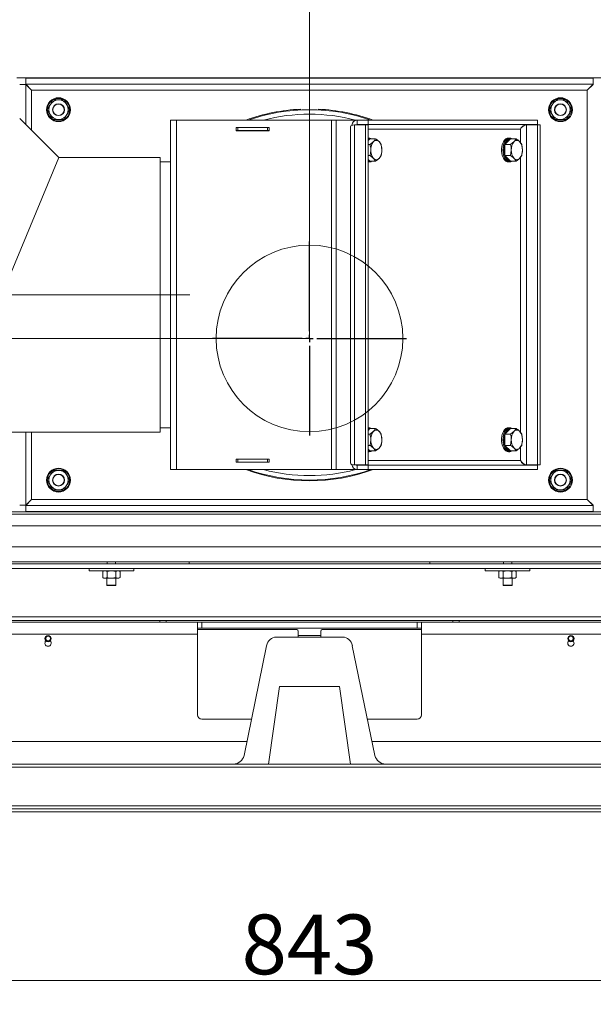
# Model space of a CAD drawing. Extents: x -5255 to -663, y 1219 to 5938.
# Drawn here: x -3290 to -2906, y 1219 to 1879 of the extents above; entities that cross this region are included whole.
import ezdxf

# ---------------------------------------------------------------- set-up
doc = ezdxf.new("R2010")
doc.units = 0
doc.header["$LTSCALE"] = 5
doc.linetypes.add('CENTERX2', pattern=[20.32, 12.7, -2.54, 2.54, -2.54])
for name, color, linetype in [('2', 3, 'Continuous'), ('LAYER14', 30, 'Continuous'), ('SLD-0', 7, 'Continuous')]:
    doc.layers.add(name, color=color, linetype=linetype)
doc.styles.add('STANDARD-BrunnerGroßer Text', font='arial.ttf')
doc.dimstyles.new('STANDARD-Brunner-IIGroßer Text', dxfattribs={"dimscale": 5, "dimtxt": 8, "dimasz": 5, "dimexe": 3.175, "dimexo": 0, "dimgap": 0.762, "dimtad": 1, "dimdec": 0, "dimrnd": 1e-08, "dimtxsty": 'STANDARD-BrunnerGroßer Text', "dimblk": 'Filled-1', "dimcen": 0.09, "dimdle": 10, "dimclrd": 7, "dimclre": 7, "dimclrt": 7, "dimadec": 1, "dimazin": 2, "dimtfac": 0.666667, "dimtdec": 0, "dimtmove": 0, "dimatfit": 3, "dimldrblk": 'Filled-1', "dimfxl": 1, "dimtolj": 1, "dimlwd": 15, "dimlwe": 15, "dimarcsym": 0})

# ---------------------------------------------------------------- blocks, each defined once
blk = doc.blocks.new('Filled-1')
at = {"color": 0}
for p, q in [((0, 0), (-1, 0.167)), ((-1, 0.167), (-1, -0.167)), ((-1, 0), (0, 0)), ((-1, -0.167), (0, 0))]:
    blk.add_line(p, q, dxfattribs=at)
at = {"color": 0, "flags": 128}
blk.add_lwpolyline([(-1, -0.167), (0, 0), (-1, 0.167), (-1, -0.167)], dxfattribs=at)
at = {"color": 0}
blk.add_solid([(-1, -0.167), (0, 0), (-1, 0.167), (-1, -0.167)], dxfattribs=at)
blk = doc.blocks.new('*D44')
at = {"layer": 'Defpoints', "color": 0}
for p in [(-3710.83, 2199.2), (-3710.83, 2063.21), (-3095.83, 1665.17)]:
    blk.add_point(p, dxfattribs=at)
at = {"layer": 'SLD-0', "color": 7, "lineweight": 15}
for p, q in [((-3710.83, 2063.21), (-3710.83, 2215.07)), ((-3095.83, 1665.17), (-3095.83, 2215.07)), ((-3120.83, 2199.2), (-3685.83, 2199.2))]:
    blk.add_line(p, q, dxfattribs=at)
at = {"layer": 'SLD-0', "color": 7, "lineweight": 15, "xscale": 25, "yscale": 25, "zscale": 25, "rotation": 180}
blk.add_blockref('Filled-1', (-3710.83, 2199.2), dxfattribs=at)
at = {"layer": 'SLD-0', "color": 7, "lineweight": 15, "xscale": 25, "yscale": 25, "zscale": 25}
blk.add_blockref('Filled-1', (-3095.83, 2199.2), dxfattribs=at)
at = {"layer": 'SLD-0', "color": 5, "lineweight": 15, "insert": (-3404.09, 2243.86), "char_height": 40, "attachment_point": 2, "style": 'STANDARD-BrunnerGroßer Text'}
blk.add_mtext('\\A1;615', dxfattribs=at)
blk = doc.blocks.new('SW_CENTERMARKSYMBOL_5')
at = {"layer": 'SLD-0', "color": 0}
for p, q in [((0, 5), (0, 65)), ((-5, 0), (-65, 0)), ((0, 0), (-2.5, 0)), ((0, 0), (0, 2.5)), ((0, 0), (0, -2.5)), ((0, 0), (2.5, 0)), ((5, 0), (65, 0)), ((0, -5), (0, -65))]:
    blk.add_line(p, q, dxfattribs=at)
blk = doc.blocks.new('*D57')
at = {"color": 7, "lineweight": 15}
for p, q in [((-3195.83, 1694.36), (-3890.25, 1694.36)), ((-3874.38, 1669.36), (-3874.38, 1375.21)), ((-3708.83, 1350.21), (-3890.25, 1350.21))]:
    blk.add_line(p, q, dxfattribs=at)
at = {"layer": 'Defpoints', "color": 0}
for p in [(-3195.83, 1694.36), (-3874.38, 1350.21), (-3708.83, 1350.21)]:
    blk.add_point(p, dxfattribs=at)
at = {"color": 7, "lineweight": 15, "xscale": 25, "yscale": 25, "zscale": 25}
for p, rotation in [((-3874.38, 1694.36), 90), ((-3874.38, 1350.21), 270)]:
    blk.add_blockref('Filled-1', p, dxfattribs=dict(at, rotation=rotation))
at = {"color": 7, "insert": (-3898.62, 1529.41), "char_height": 40, "attachment_point": 5, "rotation": 90, "style": 'STANDARD-BrunnerGroßer Text'}
blk.add_mtext('\\A1;344', dxfattribs=at)
blk = doc.blocks.new('*D59')
at = {"color": 7, "lineweight": 15}
for p, q in [((-3517.13, 1348.21), (-3517.13, 1219.32)), ((-2674.54, 1348.21), (-2674.54, 1219.32)), ((-3492.13, 1235.2), (-2699.54, 1235.2))]:
    blk.add_line(p, q, dxfattribs=at)
at = {"layer": 'Defpoints', "color": 0}
for p in [(-3517.13, 1348.21), (-2674.54, 1348.21), (-2674.54, 1235.2)]:
    blk.add_point(p, dxfattribs=at)
at = {"color": 7, "lineweight": 15, "xscale": 25, "yscale": 25, "zscale": 25, "rotation": 180}
blk.add_blockref('Filled-1', (-3517.13, 1235.2), dxfattribs=at)
at = {"color": 7, "lineweight": 15, "xscale": 25, "yscale": 25, "zscale": 25}
blk.add_blockref('Filled-1', (-2674.54, 1235.2), dxfattribs=at)
at = {"color": 30, "insert": (-3095.83, 1259.44), "char_height": 40, "attachment_point": 5, "style": 'STANDARD-BrunnerGroßer Text'}
blk.add_mtext('\\A1;843', dxfattribs=at)
blk = doc.blocks.new('*D64')
at = {"color": 7, "lineweight": 15}
for p, q in [((-3095.83, 1665.17), (-3814.44, 1665.17)), ((-3798.56, 1375.21), (-3798.56, 1640.17)), ((-3708.83, 1350.21), (-3814.44, 1350.21))]:
    blk.add_line(p, q, dxfattribs=at)
at = {"layer": 'Defpoints', "color": 0}
for p in [(-3798.56, 1665.17), (-3095.83, 1665.17), (-3708.83, 1350.21)]:
    blk.add_point(p, dxfattribs=at)
at = {"color": 7, "lineweight": 15, "xscale": 25, "yscale": 25, "zscale": 25}
for p, rotation in [((-3798.56, 1665.17), 90), ((-3798.56, 1350.21), 270)]:
    blk.add_blockref('Filled-1', p, dxfattribs=dict(at, rotation=rotation))
at = {"color": 5, "insert": (-3822.81, 1507.69), "char_height": 40, "attachment_point": 5, "rotation": 90, "style": 'STANDARD-BrunnerGroßer Text'}
blk.add_mtext('\\A1;315', dxfattribs=at)

msp = doc.modelspace()

# ---------------------------------------------------------------- linework, layer by layer
at = {"color": 7, "linetype": 'Continuous', "lineweight": 15}
for p, q in [((-3291.82, 1839.61), (-2849.41, 1839.61)), ((-3289.83, 1835.19), (-3285.83, 1835.19)), ((-3285.83, 1808.47), (-3285.83, 1835.19)), ((-3281.83, 1831.36), (-3285.83, 1835.19)), ((-3285.65, 1839.36), (-3285.65, 1835.36)), ((-3285.65, 1839.36), (-2906.01, 1839.36)), ((-3285.65, 1835.36), (-2906.01, 1835.36)), ((-3285.65, 1835.36), (-3281.83, 1831.36)), ((-3284.19, 1833.61), (-3283.98, 1833.61)), ((-3283.83, 1833.36), (-3283.92, 1833.36)), ((-3283.83, 1833.46), (-3283.83, 1833.36)), ((-3283.83, 1833.28), (-3283.83, 1833.36)), ((-3283.83, 1833.36), (-3283.74, 1833.36)), ((-2909.83, 1831.36), (-2906.01, 1835.36)), ((-2905.83, 1835.19), (-2909.83, 1831.36)), ((-2907.92, 1833.36), (-2907.83, 1833.36)), ((-2907.83, 1833.36), (-2907.83, 1833.46)), ((-2907.74, 1833.36), (-2907.83, 1833.36)), ((-2907.83, 1833.36), (-2907.83, 1833.28)), ((-2907.68, 1833.61), (-2907.48, 1833.61)), ((-2906.01, 1839.36), (-2906.01, 1835.36)), ((-3281.83, 1831.36), (-2909.83, 1831.36)), ((-3281.83, 1804.47), (-3281.83, 1831.36)), ((-2909.83, 1831.36), (-2909.83, 1557.36)), ((-3267.58, 1824.86), (-3269.46, 1821.61)), ((-3256.33, 1818.36), (-3258.2, 1821.61)), ((-2931.58, 1824.86), (-2933.46, 1821.61)), ((-2920.33, 1818.36), (-2922.2, 1821.61)), ((-3271.34, 1818.36), (-3269.46, 1815.11)), ((-3260.08, 1811.86), (-3258.2, 1815.11)), ((-3101.83, 1818.72), (-3101.83, 1818.22)), ((-3089.83, 1818.22), (-3089.83, 1818.72)), ((-2935.34, 1818.36), (-2933.46, 1815.11)), ((-2924.08, 1811.86), (-2922.2, 1815.11)), ((-3188.83, 1577.36), (-3188.83, 1811.36)), ((-3188.83, 1811.36), (-3184.83, 1811.36)), ((-3184.83, 1577.36), (-3184.83, 1811.36)), ((-3184.83, 1811.36), (-3081.15, 1811.36)), ((-3081.15, 1577.36), (-3081.15, 1811.36)), ((-3081.15, 1811.36), (-3077.88, 1811.36)), ((-3077.88, 1577.36), (-3077.88, 1811.36)), ((-3077.88, 1811.36), (-3063.92, 1811.36)), ((-3068.31, 1806.98), (-3068.31, 1581.74)), ((-3065.75, 1580.54), (-3065.75, 1808.19)), ((-3065.75, 1808.19), (-3058.37, 1808.19)), ((-3063.92, 1811.36), (-3063.92, 1808.36)), ((-3056.55, 1811.36), (-3063.92, 1811.36)), ((-3056.55, 1808.36), (-3063.92, 1808.36)), ((-3058.37, 1580.54), (-3058.37, 1808.19)), ((-3058.37, 1808.19), (-3056.65, 1808.19)), ((-3056.65, 1580.54), (-3056.65, 1808.19)), ((-3056.55, 1811.36), (-3056.55, 1808.36)), ((-3056.55, 1811.36), (-2943.19, 1811.36)), ((-3056.55, 1808.36), (-2943.19, 1808.36)), ((-2950.46, 1808.19), (-2950.46, 1580.54)), ((-2943.09, 1808.19), (-2950.46, 1808.19)), ((-2949.55, 1808.19), (-2949.55, 1808.36)), ((-2948.83, 1808.19), (-2948.83, 1808.36)), ((-2943.19, 1811.36), (-2943.19, 1808.36)), ((-2943.09, 1808.19), (-2943.09, 1580.54)), ((-2941.36, 1808.19), (-2943.09, 1808.19)), ((-2941.36, 1808.19), (-2941.36, 1580.54)), ((-3144.83, 1806.46), (-3144.83, 1804.26)), ((-3122.83, 1806.46), (-3144.83, 1806.46)), ((-3144.83, 1806.36), (-3143.83, 1806.36)), ((-3144.83, 1804.36), (-3143.83, 1804.36)), ((-3144.83, 1804.26), (-3122.83, 1804.26)), ((-3143.83, 1804.36), (-3143.83, 1806.36)), ((-3143.83, 1806.36), (-3123.83, 1806.36)), ((-3143.83, 1804.36), (-3123.83, 1804.36)), ((-3141.38, 1806.46), (-3141.62, 1806.36)), ((-3123.83, 1804.36), (-3123.83, 1806.36)), ((-3123.83, 1806.36), (-3122.83, 1806.36)), ((-3123.83, 1804.36), (-3122.83, 1804.36)), ((-3122.83, 1804.26), (-3122.83, 1806.46)), ((-3056.65, 1805.36), (-2954.64, 1805.36)), ((-2954.64, 1805.36), (-2954.64, 1796.4)), ((-3055.83, 1799.36), (-3056.65, 1799.36)), ((-3055.42, 1798.87), (-3056.65, 1797.63)), ((-3056.65, 1795.12), (-3055.28, 1795.12)), ((-3055.42, 1798.87), (-3051.56, 1798.87)), ((-3055.28, 1795.12), (-3052.94, 1796.99)), ((-3047.83, 1795.12), (-3047.35, 1791.36)), ((-2961.36, 1798.87), (-2965.08, 1795.12)), ((-2965.08, 1795.12), (-2965.08, 1787.61)), ((-2965.08, 1795.12), (-2961.22, 1795.12)), ((-2961.76, 1799.36), (-2962.67, 1799.36)), ((-2961.36, 1798.87), (-2957.49, 1798.87)), ((-2961.22, 1795.12), (-2958.88, 1796.99)), ((-2953.76, 1795.12), (-2953.29, 1791.36)), ((-3056.65, 1787.61), (-3055.28, 1787.61)), ((-3055.28, 1787.61), (-3054.81, 1791.36)), ((-3047.83, 1787.61), (-3049.22, 1785.73)), ((-2965.08, 1787.61), (-2961.22, 1787.61)), ((-2965.08, 1787.61), (-2961.36, 1783.86)), ((-2961.22, 1787.61), (-2960.74, 1791.36)), ((-2953.76, 1787.61), (-2955.15, 1785.73)), ((-3195.83, 1783.36), (-3188.83, 1783.36)), ((-3195.83, 1783.36), (-3188.83, 1783.36)), ((-3056.65, 1785.1), (-3055.42, 1783.86)), ((-3056.65, 1783.36), (-3055.83, 1783.36)), ((-3055.42, 1783.86), (-3051.56, 1783.86)), ((-2962.67, 1783.36), (-2961.76, 1783.36)), ((-2961.36, 1783.86), (-2957.49, 1783.86)), ((-2954.64, 1786.43), (-2954.64, 1602.4)), ((-3285.83, 1553.54), (-3285.83, 1602.36)), ((-3281.83, 1557.36), (-3281.83, 1602.36)), ((-3195.83, 1605.36), (-3188.83, 1605.36)), ((-3055.83, 1605.36), (-3056.65, 1605.36)), ((-3055.42, 1604.87), (-3056.65, 1603.63)), ((-3055.42, 1604.87), (-3051.56, 1604.87)), ((-3055.28, 1601.12), (-3052.94, 1602.99)), ((-2961.36, 1604.87), (-2965.08, 1601.12)), ((-2961.76, 1605.36), (-2962.67, 1605.36)), ((-2961.36, 1604.87), (-2957.49, 1604.87)), ((-2961.22, 1601.12), (-2958.88, 1602.99)), ((-3056.65, 1601.12), (-3055.28, 1601.12)), ((-3055.28, 1593.61), (-3054.81, 1597.36)), ((-3047.83, 1601.12), (-3047.35, 1597.36)), ((-2965.08, 1601.12), (-2965.08, 1593.61)), ((-2965.08, 1601.12), (-2961.22, 1601.12)), ((-2961.22, 1593.61), (-2960.74, 1597.36)), ((-2953.76, 1601.12), (-2953.29, 1597.36)), ((-3056.65, 1593.61), (-3055.28, 1593.61)), ((-3056.65, 1591.1), (-3055.42, 1589.86)), ((-3056.65, 1589.36), (-3055.83, 1589.36)), ((-3055.42, 1589.86), (-3051.56, 1589.86)), ((-3047.83, 1593.61), (-3049.22, 1591.73)), ((-2965.08, 1593.61), (-2961.22, 1593.61)), ((-2965.08, 1593.61), (-2961.36, 1589.86)), ((-2962.67, 1589.36), (-2961.76, 1589.36)), ((-2961.36, 1589.86), (-2957.49, 1589.86)), ((-2953.76, 1593.61), (-2955.15, 1591.73)), ((-2954.64, 1592.43), (-2954.64, 1583.36)), ((-3144.83, 1584.46), (-3144.83, 1582.26)), ((-3122.83, 1584.46), (-3144.83, 1584.46)), ((-3144.83, 1584.36), (-3143.83, 1584.36)), ((-3144.83, 1582.36), (-3143.83, 1582.36)), ((-3143.83, 1584.36), (-3123.83, 1584.36)), ((-3143.83, 1582.36), (-3143.83, 1584.36)), ((-3143.83, 1582.36), (-3123.83, 1582.36)), ((-3141.62, 1582.36), (-3141.38, 1582.26)), ((-3123.83, 1582.36), (-3123.83, 1584.36)), ((-3123.83, 1584.36), (-3122.83, 1584.36)), ((-3123.83, 1582.36), (-3122.83, 1582.36)), ((-3122.83, 1582.26), (-3122.83, 1584.46)), ((-2954.64, 1583.36), (-3056.65, 1583.36)), ((-3267.58, 1576.86), (-3269.46, 1573.61)), ((-3188.83, 1577.36), (-3184.83, 1577.36)), ((-3184.83, 1577.36), (-3081.15, 1577.36)), ((-3144.83, 1582.26), (-3122.83, 1582.26)), ((-3081.15, 1577.36), (-3077.88, 1577.36)), ((-3077.88, 1577.36), (-3063.92, 1577.36)), ((-3058.37, 1580.54), (-3065.75, 1580.54)), ((-3063.92, 1577.36), (-3063.92, 1580.36)), ((-3063.92, 1580.36), (-3056.55, 1580.36)), ((-3063.92, 1577.36), (-3056.55, 1577.36)), ((-3058.37, 1580.54), (-3056.65, 1580.54)), ((-2943.19, 1580.36), (-3056.55, 1580.36)), ((-3056.55, 1577.36), (-3056.55, 1580.36)), ((-2943.19, 1577.36), (-3056.55, 1577.36)), ((-2950.46, 1580.54), (-2943.09, 1580.54)), ((-2949.55, 1580.36), (-2949.55, 1580.54)), ((-2948.83, 1580.36), (-2948.83, 1580.54)), ((-2943.19, 1577.36), (-2943.19, 1580.36)), ((-2941.36, 1580.54), (-2943.09, 1580.54)), ((-2931.58, 1576.86), (-2933.46, 1573.61)), ((-3271.34, 1570.36), (-3269.46, 1567.11)), ((-3256.33, 1570.36), (-3258.2, 1573.61)), ((-2935.34, 1570.36), (-2933.46, 1567.11)), ((-2920.33, 1570.36), (-2922.2, 1573.61)), ((-3260.08, 1563.86), (-3258.2, 1567.11)), ((-2924.08, 1563.86), (-2922.2, 1567.11)), ((-3285.83, 1553.54), (-3281.83, 1557.36)), ((-3281.83, 1557.36), (-3285.65, 1553.36)), ((-2909.83, 1557.36), (-3281.83, 1557.36)), ((-2906.01, 1553.36), (-2909.83, 1557.36)), ((-2909.83, 1557.36), (-2905.83, 1553.54)), ((-3289.83, 1553.54), (-3285.83, 1553.54)), ((-2906.01, 1553.36), (-3285.65, 1553.36)), ((-3285.65, 1549.36), (-3285.65, 1553.36)), ((-2906.01, 1549.36), (-3285.65, 1549.36)), ((-3284.19, 1555.11), (-3283.98, 1555.11)), ((-3283.92, 1555.36), (-3283.83, 1555.36)), ((-3283.83, 1555.36), (-3283.83, 1555.45)), ((-3283.83, 1555.36), (-3283.83, 1555.27)), ((-3283.74, 1555.36), (-3283.83, 1555.36)), ((-2907.83, 1555.36), (-2907.92, 1555.36)), ((-2907.83, 1555.45), (-2907.83, 1555.36)), ((-2907.83, 1555.36), (-2907.74, 1555.36)), ((-2907.83, 1555.27), (-2907.83, 1555.36)), ((-2907.68, 1555.11), (-2907.48, 1555.11)), ((-2906.01, 1549.36), (-2906.01, 1553.36)), ((-3400.83, 1547.43), (-2790.83, 1547.43)), ((-3342.25, 1549.11), (-2849.41, 1549.11)), ((-2790.83, 1539.71), (-3400.83, 1539.71)), ((-3472.32, 1525.71), (-2719.32, 1525.71)), ((-2719.32, 1515.71), (-3472.32, 1515.71)), ((-2723.33, 1514.21), (-3468.33, 1514.21)), ((-2723.33, 1511.21), (-3468.33, 1511.21)), ((-3243.43, 1511.21), (-3243.43, 1509.61)), ((-3231.23, 1515.71), (-3231.23, 1514.21)), ((-3225.63, 1514.21), (-3225.63, 1515.71)), ((-3213.43, 1509.61), (-3213.43, 1511.21)), ((-3176.33, 1514.21), (-3176.33, 1515.71)), ((-3015.33, 1514.21), (-3015.33, 1515.71)), ((-2978.23, 1511.21), (-2978.23, 1509.61)), ((-2966.03, 1515.71), (-2966.03, 1514.21)), ((-2960.43, 1514.21), (-2960.43, 1515.71)), ((-2948.23, 1509.61), (-2948.23, 1511.21)), ((-3243.43, 1509.61), (-3243.43, 1509.61)), ((-3213.43, 1509.61), (-3243.43, 1509.61)), ((-3233.43, 1509.61), (-3234.2, 1509.17)), ((-3234.2, 1509.17), (-3234.2, 1505.06)), ((-3234.2, 1505.06), (-3233.43, 1504.61)), ((-3232.76, 1504.61), (-3233.43, 1504.61)), ((-3228.43, 1504.61), (-3232.76, 1504.61)), ((-3231.43, 1504.61), (-3231.43, 1499.91)), ((-3231.32, 1509.17), (-3228.43, 1509.61)), ((-3231.32, 1509.17), (-3231.32, 1505.06)), ((-3225.54, 1505.06), (-3228.43, 1504.61)), ((-3224.1, 1504.61), (-3228.43, 1504.61)), ((-3225.54, 1509.17), (-3224.1, 1509.61)), ((-3225.54, 1509.17), (-3225.54, 1505.06)), ((-3225.43, 1499.91), (-3225.43, 1504.61)), ((-3222.66, 1505.06), (-3224.1, 1504.61)), ((-3223.43, 1504.61), (-3224.1, 1504.61)), ((-3222.66, 1509.17), (-3223.43, 1509.61)), ((-3223.43, 1504.61), (-3222.66, 1505.06)), ((-3222.66, 1509.17), (-3222.66, 1505.06)), ((-2978.23, 1509.61), (-2978.23, 1509.61)), ((-2948.23, 1509.61), (-2978.23, 1509.61)), ((-2968.23, 1509.61), (-2969, 1509.17)), ((-2969, 1509.17), (-2969, 1505.06)), ((-2969, 1505.06), (-2968.23, 1504.61)), ((-2967.56, 1504.61), (-2968.23, 1504.61)), ((-2963.23, 1504.61), (-2967.56, 1504.61)), ((-2966.23, 1504.61), (-2966.23, 1499.91)), ((-2966.12, 1509.17), (-2963.23, 1509.61)), ((-2966.12, 1509.17), (-2966.12, 1505.06)), ((-2960.34, 1505.06), (-2963.23, 1504.61)), ((-2958.9, 1504.61), (-2963.23, 1504.61)), ((-2960.34, 1509.17), (-2958.9, 1509.61)), ((-2960.34, 1509.17), (-2960.34, 1505.06)), ((-2960.23, 1499.91), (-2960.23, 1504.61)), ((-2957.46, 1505.06), (-2958.9, 1504.61)), ((-2958.23, 1504.61), (-2958.9, 1504.61)), ((-2957.46, 1509.17), (-2958.23, 1509.61)), ((-2958.23, 1504.61), (-2957.46, 1505.06)), ((-2957.46, 1509.17), (-2957.46, 1505.06)), ((-3231.43, 1499.91), (-3231.23, 1499.71)), ((-3231.43, 1499.91), (-3225.43, 1499.91)), ((-3225.63, 1499.71), (-3231.23, 1499.71)), ((-3225.63, 1499.71), (-3225.43, 1499.91)), ((-2966.23, 1499.91), (-2966.03, 1499.71)), ((-2966.23, 1499.91), (-2960.23, 1499.91)), ((-2960.43, 1499.71), (-2966.03, 1499.71)), ((-2960.43, 1499.71), (-2960.23, 1499.91)), ((-2723.33, 1478.77), (-3468.33, 1478.77)), ((-3479.83, 1475.21), (-3170.83, 1475.21)), ((-2723.33, 1476.21), (-3468.33, 1476.21)), ((-3195.93, 1476.21), (-3195.93, 1475.21)), ((-3191.73, 1475.21), (-3191.73, 1476.21)), ((-3170.83, 1475.21), (-3170.83, 1467.21)), ((-3170.83, 1475.21), (-3167.83, 1475.21)), ((-3167.83, 1471.21), (-3170.83, 1471.21)), ((-3167.83, 1475.21), (-3167.83, 1471.21)), ((-3023.83, 1475.21), (-3167.83, 1475.21)), ((-3023.83, 1471.21), (-3167.83, 1471.21)), ((-3023.83, 1471.21), (-3023.83, 1475.21)), ((-3023.83, 1475.21), (-3020.83, 1475.21)), ((-3020.83, 1471.21), (-3023.83, 1471.21)), ((-3020.83, 1467.21), (-3020.83, 1475.21)), ((-3020.83, 1475.21), (-2711.83, 1475.21)), ((-2999.93, 1476.21), (-2999.93, 1475.21)), ((-2995.73, 1475.21), (-2995.73, 1476.21)), ((-3479.83, 1467.21), (-3170.83, 1467.21)), ((-3170.83, 1413.21), (-3170.83, 1467.21)), ((-3118.17, 1465.21), (-3073.49, 1465.21)), ((-3103.33, 1466.21), (-3088.33, 1466.21)), ((-3020.83, 1467.21), (-2711.83, 1467.21)), ((-3020.83, 1413.21), (-3020.83, 1467.21)), ((-3139.67, 1385.85), (-3124.52, 1459.46)), ((-3067.15, 1459.46), (-3051.99, 1385.85)), ((-3115.83, 1432.21), (-3123.33, 1380.21)), ((-3075.83, 1432.21), (-3115.83, 1432.21)), ((-3068.33, 1380.21), (-3075.83, 1432.21)), ((-3167.83, 1410.21), (-3134.65, 1410.21)), ((-3057.01, 1410.21), (-3023.83, 1410.21)), ((-3497.33, 1395.21), (-3137.74, 1395.21)), ((-3053.92, 1395.21), (-2694.33, 1395.21)), ((-2518.83, 1378.21), (-3672.83, 1378.21)), ((-3670.83, 1380.21), (-2520.83, 1380.21)), ((-3708.83, 1352.21), (-2482.83, 1352.21)), ((-2482.83, 1350.21), (-3708.83, 1350.21))]:
    msp.add_line(p, q, dxfattribs=at)
at = {"color": 7, "linetype": 'Continuous', "lineweight": 15, "flags": 128}
for points in [[(-2962.67, 1783.36), (-2963.41, 1783.47), (-2964.36, 1783.93), (-2965.24, 1784.74), (-2966, 1785.86), (-2966.6, 1787.24), (-2967.01, 1788.81), (-2967.23, 1790.5), (-2967.23, 1792.23), (-2967.01, 1793.92), (-2966.6, 1795.49), (-2966, 1796.87), (-2965.24, 1797.99), (-2964.36, 1798.8), (-2963.41, 1799.26), (-2962.67, 1799.36)], [(-2966.35, 1791.36), (-2966.25, 1793.08), (-2965.93, 1794.72), (-2965.42, 1796.21), (-2964.74, 1797.46), (-2963.91, 1798.43), (-2962.99, 1799.07), (-2962.01, 1799.35), (-2961.02, 1799.26), (-2960.18, 1798.87)], [(-2961.36, 1798.86), (-2961.59, 1798.85), (-2962.51, 1798.59), (-2963.37, 1797.99), (-2964.14, 1797.08), (-2964.78, 1795.9), (-2965.26, 1794.51), (-2965.56, 1792.98), (-2965.66, 1791.36)], [(-2960.18, 1783.86), (-2961.02, 1783.47), (-2962.01, 1783.38), (-2962.99, 1783.66), (-2963.91, 1784.3), (-2964.74, 1785.27), (-2965.42, 1786.52), (-2965.93, 1788), (-2966.25, 1789.64), (-2966.35, 1791.36)], [(-2965.66, 1791.36), (-2965.56, 1789.75), (-2965.26, 1788.21), (-2964.78, 1786.83), (-2964.14, 1785.65), (-2963.37, 1784.74), (-2962.51, 1784.14), (-2961.59, 1783.88), (-2961.36, 1783.86)], [(-2962.67, 1589.36), (-2963.41, 1589.47), (-2964.36, 1589.93), (-2965.24, 1590.74), (-2966, 1591.86), (-2966.6, 1593.24), (-2967.01, 1594.81), (-2967.23, 1596.5), (-2967.23, 1598.23), (-2967.01, 1599.92), (-2966.6, 1601.49), (-2966, 1602.87), (-2965.24, 1603.99), (-2964.36, 1604.8), (-2963.41, 1605.26), (-2962.67, 1605.36)], [(-2966.35, 1597.36), (-2966.25, 1599.08), (-2965.93, 1600.72), (-2965.42, 1602.21), (-2964.74, 1603.46), (-2963.91, 1604.43), (-2962.99, 1605.07), (-2962.01, 1605.35), (-2961.02, 1605.26), (-2960.18, 1604.87)], [(-2961.36, 1604.86), (-2961.59, 1604.85), (-2962.51, 1604.59), (-2963.37, 1603.99), (-2964.14, 1603.08), (-2964.78, 1601.9), (-2965.26, 1600.51), (-2965.56, 1598.98), (-2965.66, 1597.36)], [(-2960.18, 1589.86), (-2961.02, 1589.47), (-2962.01, 1589.38), (-2962.99, 1589.66), (-2963.91, 1590.3), (-2964.74, 1591.27), (-2965.42, 1592.52), (-2965.93, 1594), (-2966.25, 1595.64), (-2966.35, 1597.36)], [(-2965.66, 1597.36), (-2965.56, 1595.75), (-2965.26, 1594.21), (-2964.78, 1592.83), (-2964.14, 1591.65), (-2963.37, 1590.74), (-2962.51, 1590.14), (-2961.59, 1589.88), (-2961.36, 1589.86)]]:
    msp.add_lwpolyline(points, dxfattribs=at)
at = {"color": 7, "linetype": 'Continuous', "lineweight": 15}
for centre, radius in [((-3263.83, 1818.36), 8), ((-2927.83, 1818.36), 8), ((-3263.83, 1818.36), 4), ((-3263.83, 1818.36), 3.8), ((-2927.83, 1818.36), 4), ((-2927.83, 1818.36), 3.8), ((-3263.83, 1570.36), 8), ((-2927.83, 1570.36), 8), ((-3263.83, 1570.36), 4), ((-3263.83, 1570.36), 3.8), ((-2927.83, 1570.36), 4), ((-2927.83, 1570.36), 3.8)]:
    msp.add_circle(centre, radius, dxfattribs=at)
for centre, radius, start, end in [((-3263.83, 1818.36), 7.5, 52.74669, 177.86546), ((-3263.83, 1818.36), 6.5, 150, 210), ((-3263.83, 1818.36), 6.5, 90, 150), ((-3263.83, 1818.36), 6.5, 30, 90), ((-3263.83, 1818.36), 7.5, 2.17468, 52.74669), ((-3263.83, 1818.36), 6.5, 330, 30), ((-2927.83, 1818.36), 7.5, 52.74669, 177.86546), ((-2927.83, 1818.36), 6.5, 150, 210), ((-2927.83, 1818.36), 6.5, 90, 150), ((-2927.83, 1818.36), 6.5, 30, 90), ((-2927.83, 1818.36), 7.5, 2.17468, 52.74669), ((-2927.83, 1818.36), 6.5, 330, 30), ((-3263.83, 1818.36), 7.5, 181.98465, 358.21205), ((-3263.83, 1818.36), 6.5, 210, 270), ((-3263.83, 1818.36), 6.5, 270, 330), ((-3095.83, 1694.36), 124.5, 92.76231, 109.98887), ((-3095.83, 1694.36), 124, 70.65626, 109.34374), ((-3095.83, 1694.36), 121, 75.22666, 104.77334), ((-3095.83, 1694.36), 124.5, 70.01113, 87.23769), ((-2927.83, 1818.36), 7.5, 181.98465, 358.21205), ((-2927.83, 1818.36), 6.5, 210, 270), ((-2927.83, 1818.36), 6.5, 270, 330), ((-3055.82, 1796.58), 2.79, 55.4416, 107.3345), ((-3055.39, 1796.19), 2.68, 90.69521, 118.0293), ((-3046.62, 1791.78), 8.2, 140.47819, 182.87677), ((-3051.08, 1795.38), 2.46, 40.80422, 139.19578), ((-3055.54, 1791.78), 8.2, 357.12323, 39.52181), ((-2952.55, 1791.78), 8.2, 140.47819, 182.87677), ((-2957.01, 1795.38), 2.46, 40.80422, 139.19578), ((-2961.47, 1791.78), 8.2, 357.12323, 39.52181), ((-3046.62, 1790.95), 8.2, 177.12323, 219.52181), ((-3055.54, 1790.95), 8.2, 320.47819, 2.87677), ((-2952.55, 1790.95), 8.2, 177.12323, 219.52181), ((-2961.47, 1790.95), 8.2, 320.47819, 2.87677), ((-3055.39, 1786.54), 2.68, 241.9707, 269.30479), ((-3055.82, 1786.15), 2.79, 252.6655, 304.5584), ((-3051.08, 1787.34), 2.46, 220.80422, 319.19578), ((-2957.01, 1787.34), 2.46, 220.80422, 319.19578), ((-3055.82, 1602.58), 2.79, 55.4416, 107.3345), ((-3055.39, 1602.19), 2.68, 90.69521, 118.0293), ((-3046.62, 1597.78), 8.2, 140.47819, 182.87677), ((-3051.08, 1601.38), 2.46, 40.80422, 139.19578), ((-3055.54, 1597.78), 8.2, 357.12323, 39.52181), ((-2952.55, 1597.78), 8.2, 140.47819, 182.87677), ((-2957.01, 1601.38), 2.46, 40.80422, 139.19578), ((-2961.47, 1597.78), 8.2, 357.12323, 39.52181), ((-3046.62, 1596.95), 8.2, 177.12323, 219.52181), ((-3055.54, 1596.95), 8.2, 320.47819, 2.87677), ((-2952.55, 1596.95), 8.2, 177.12323, 219.52181), ((-2961.47, 1596.95), 8.2, 320.47819, 2.87677), ((-3055.39, 1592.54), 2.68, 241.9707, 269.30479), ((-3055.82, 1592.15), 2.79, 252.6655, 304.5584), ((-3051.08, 1593.34), 2.46, 220.80422, 319.19578), ((-2957.01, 1593.34), 2.46, 220.80422, 319.19578), ((-3263.83, 1570.36), 7.5, 52.74669, 177.86546), ((-3263.83, 1570.36), 6.5, 90, 150), ((-3263.83, 1570.36), 6.5, 30, 90), ((-3263.83, 1570.36), 7.5, 2.17468, 52.74669), ((-3095.83, 1694.36), 124.5, 250.01113, 289.98887), ((-3095.83, 1694.36), 124, 250.65626, 289.34374), ((-3095.83, 1694.36), 121, 255.22666, 284.77334), ((-2927.83, 1570.36), 7.5, 52.74669, 177.86546), ((-2927.83, 1570.36), 6.5, 90, 150), ((-2927.83, 1570.36), 6.5, 30, 90), ((-2927.83, 1570.36), 7.5, 2.17468, 52.74669), ((-3263.83, 1570.36), 7.5, 181.98465, 358.21205), ((-3263.83, 1570.36), 6.5, 150, 210), ((-3263.83, 1570.36), 6.5, 330, 30), ((-2927.83, 1570.36), 7.5, 181.98465, 358.21205), ((-2927.83, 1570.36), 6.5, 150, 210), ((-2927.83, 1570.36), 6.5, 330, 30), ((-3263.83, 1570.36), 6.5, 210, 270), ((-3263.83, 1570.36), 6.5, 270, 330), ((-2927.83, 1570.36), 6.5, 210, 270), ((-2927.83, 1570.36), 6.5, 270, 330), ((-3270.83, 1461.21), 2.1, 134.41531, 45.58469), ((-2920.83, 1461.21), 2.1, 134.41531, 45.58469), ((-3167.83, 1413.21), 3, 180, 270), ((-3023.83, 1413.21), 3, 270, 0)]:
    msp.add_arc(centre, radius, start, end, dxfattribs=at)
for centre, major_axis, ratio, start_param, end_param in [((-3062.31, 1805.36), (5.96, -1.86), 0.355441, 2.292366, 3.252297), ((-3062.31, 1805.36), (-3.47, 5.49), 0.699734, 5.866612, 6.992413), ((-3062.31, 1805.36), (-2.57, 2.66), 0.538458, 5.803653, 6.148656), ((-2952.18, 1805.36), (2.57, 2.66), 0.538458, 0.479532, 2.050329), ((-2952.18, 1805.36), (2.72, 2.45), 0.5189, 0.523172, 2.093969), ((-2952.18, 1805.36), (5.96, 1.86), 0.355441, 1.458835, 1.551063), ((-2952.18, 1583.36), (-2.57, 2.66), 0.538458, 1.091264, 2.66206), ((-2952.18, 1583.36), (2.72, -2.45), 0.5189, 4.189217, 5.760013), ((-3062.31, 1583.36), (5.96, 1.86), 0.355441, 3.030889, 3.99082), ((-3062.31, 1583.36), (3.47, 5.49), 0.699734, 2.432365, 3.558166), ((-3062.31, 1583.36), (2.57, 2.66), 0.538458, 3.276122, 3.621125), ((-2952.18, 1583.36), (5.96, -1.86), 0.355441, 4.732122, 4.828169), ((-3117.63, 1456.96), (-1.88, 8.1), 0.841715, 6.090399, 7.354052), ((-3074.03, 1456.96), (1.88, 8.1), 0.841715, 5.212319, 6.475971), ((-3146.79, 1387.21), (7.26, 0), 0.964557, 4.712389, 6.08715), ((-3044.87, 1387.21), (-7.26, 0), 0.964557, 0.196035, 1.570796)]:
    msp.add_ellipse(centre, major_axis=major_axis, ratio=ratio, start_param=start_param, end_param=end_param, dxfattribs=at)
for points, knots in [([(-3269.46, 1821.61), (-3269.5, 1821.54), (-3270.14, 1820.44), (-3270.76, 1819.36), (-3271.34, 1818.36)], [0, 0, 0, 0, 0.070215, 1, 1, 1, 1]), ([(-3263.83, 1824.86), (-3264.17, 1824.86), (-3265.44, 1824.86), (-3266.67, 1824.86), (-3267.58, 1824.86)], [0, 0, 0, 0, 0.2646713, 1, 1, 1, 1]), ([(-3260.08, 1824.86), (-3260.39, 1824.86), (-3261.61, 1824.86), (-3262.88, 1824.86), (-3263.83, 1824.86)], [0, 0, 0, 0, 0.252564, 1, 1, 1, 1]), ([(-3258.2, 1821.61), (-3258.25, 1821.69), (-3258.88, 1822.79), (-3259.5, 1823.86), (-3260.08, 1824.86)], [0, 0, 0, 0, 0.070215, 1, 1, 1, 1]), ([(-2933.46, 1821.61), (-2933.5, 1821.54), (-2934.14, 1820.44), (-2934.76, 1819.36), (-2935.34, 1818.36)], [0, 0, 0, 0, 0.070215, 1, 1, 1, 1]), ([(-2927.83, 1824.86), (-2928.17, 1824.86), (-2929.44, 1824.86), (-2930.67, 1824.86), (-2931.58, 1824.86)], [0, 0, 0, 0, 0.2646713, 1, 1, 1, 1]), ([(-2924.08, 1824.86), (-2924.39, 1824.86), (-2925.61, 1824.86), (-2926.88, 1824.86), (-2927.83, 1824.86)], [0, 0, 0, 0, 0.252564, 1, 1, 1, 1]), ([(-2922.2, 1821.61), (-2922.25, 1821.69), (-2922.88, 1822.79), (-2923.5, 1823.86), (-2924.08, 1824.86)], [0, 0, 0, 0, 0.070215, 1, 1, 1, 1]), ([(-3269.46, 1815.11), (-3269.42, 1815.04), (-3268.78, 1813.94), (-3268.16, 1812.86), (-3267.58, 1811.86)], [0, 0, 0, 0, 0.070215, 1, 1, 1, 1]), ([(-3258.2, 1815.11), (-3258.16, 1815.19), (-3257.52, 1816.29), (-3256.9, 1817.36), (-3256.33, 1818.36)], [0, 0, 0, 0, 0.0702148, 1, 1, 1, 1]), ([(-2933.46, 1815.11), (-2933.42, 1815.04), (-2932.78, 1813.94), (-2932.16, 1812.86), (-2931.58, 1811.86)], [0, 0, 0, 0, 0.070215, 1, 1, 1, 1]), ([(-2922.2, 1815.11), (-2922.16, 1815.19), (-2921.52, 1816.29), (-2920.9, 1817.36), (-2920.33, 1818.36)], [0, 0, 0, 0, 0.0702148, 1, 1, 1, 1]), ([(-3267.58, 1811.86), (-3266.67, 1811.86), (-3265.44, 1811.86), (-3264.17, 1811.86), (-3263.83, 1811.86)], [0, 0, 0, 0, 0.735328, 1, 1, 1, 1]), ([(-3263.83, 1811.86), (-3262.88, 1811.86), (-3261.61, 1811.86), (-3260.39, 1811.86), (-3260.08, 1811.86)], [0, 0, 0, 0, 0.747436, 1, 1, 1, 1]), ([(-2931.58, 1811.86), (-2930.67, 1811.86), (-2929.44, 1811.86), (-2928.17, 1811.86), (-2927.83, 1811.86)], [0, 0, 0, 0, 0.735328, 1, 1, 1, 1]), ([(-2927.83, 1811.86), (-2926.88, 1811.86), (-2925.61, 1811.86), (-2924.39, 1811.86), (-2924.08, 1811.86)], [0, 0, 0, 0, 0.747436, 1, 1, 1, 1]), ([(-3054.81, 1791.36), (-3054.81, 1791.45), (-3054.82, 1792.72), (-3055.06, 1793.96), (-3055.28, 1795.12)], [0, 0, 0, 0, 0.0702148, 1, 1, 1, 1]), ([(-3052.94, 1796.99), (-3052.9, 1797.04), (-3052.28, 1797.67), (-3051.9, 1798.29), (-3051.56, 1798.87)], [0, 0, 0, 0, 0.0702148, 1, 1, 1, 1]), ([(-3051.56, 1798.87), (-3051.36, 1798.74), (-3050.48, 1798.13), (-3049.77, 1797.49), (-3049.22, 1796.99)], [0, 0, 0, 0, 0.2158943, 1, 1, 1, 1]), ([(-3049.22, 1796.99), (-3049.07, 1796.84), (-3048.47, 1796.21), (-3048.1, 1795.59), (-3047.83, 1795.12)], [0, 0, 0, 0, 0.235696, 1, 1, 1, 1]), ([(-2960.74, 1791.36), (-2960.74, 1791.45), (-2960.75, 1792.72), (-2960.99, 1793.96), (-2961.22, 1795.12)], [0, 0, 0, 0, 0.070215, 1, 1, 1, 1]), ([(-2958.88, 1796.99), (-2958.83, 1797.04), (-2958.21, 1797.67), (-2957.84, 1798.29), (-2957.49, 1798.87)], [0, 0, 0, 0, 0.070215, 1, 1, 1, 1]), ([(-2957.49, 1798.87), (-2957.3, 1798.74), (-2956.41, 1798.13), (-2955.7, 1797.49), (-2955.15, 1796.99)], [0, 0, 0, 0, 0.215894, 1, 1, 1, 1]), ([(-2955.15, 1796.99), (-2955.01, 1796.84), (-2954.4, 1796.21), (-2954.04, 1795.59), (-2953.76, 1795.12)], [0, 0, 0, 0, 0.235696, 1, 1, 1, 1]), ([(-3052.94, 1785.73), (-3053.5, 1786.23), (-3054.21, 1786.87), (-3055.09, 1787.48), (-3055.28, 1787.61)], [0, 0, 0, 0, 0.784106, 1, 1, 1, 1]), ([(-3047.35, 1791.36), (-3047.35, 1791.28), (-3047.36, 1790.01), (-3047.6, 1788.77), (-3047.83, 1787.61)], [0, 0, 0, 0, 0.070215, 1, 1, 1, 1]), ([(-2958.88, 1785.73), (-2959.43, 1786.23), (-2960.14, 1786.87), (-2961.03, 1787.48), (-2961.22, 1787.61)], [0, 0, 0, 0, 0.784106, 1, 1, 1, 1]), ([(-2953.29, 1791.36), (-2953.29, 1791.28), (-2953.29, 1790.01), (-2953.54, 1788.77), (-2953.76, 1787.61)], [0, 0, 0, 0, 0.070215, 1, 1, 1, 1]), ([(-3051.56, 1783.86), (-3051.83, 1784.33), (-3052.19, 1784.95), (-3052.8, 1785.59), (-3052.94, 1785.73)], [0, 0, 0, 0, 0.764304, 1, 1, 1, 1]), ([(-3049.22, 1785.73), (-3049.26, 1785.69), (-3049.9, 1785.06), (-3050.76, 1784.44), (-3051.56, 1783.86)], [0, 0, 0, 0, 0.0702148, 1, 1, 1, 1]), ([(-2957.49, 1783.86), (-2957.77, 1784.33), (-2958.13, 1784.95), (-2958.73, 1785.59), (-2958.88, 1785.73)], [0, 0, 0, 0, 0.764304, 1, 1, 1, 1]), ([(-2955.15, 1785.73), (-2955.19, 1785.69), (-2955.83, 1785.06), (-2956.69, 1784.44), (-2957.49, 1783.86)], [0, 0, 0, 0, 0.0702148, 1, 1, 1, 1]), ([(-3052.94, 1602.99), (-3052.9, 1603.04), (-3052.28, 1603.67), (-3051.9, 1604.29), (-3051.56, 1604.87)], [0, 0, 0, 0, 0.070215, 1, 1, 1, 1]), ([(-3051.56, 1604.87), (-3051.36, 1604.74), (-3050.48, 1604.13), (-3049.77, 1603.49), (-3049.22, 1602.99)], [0, 0, 0, 0, 0.2158943, 1, 1, 1, 1]), ([(-3049.22, 1602.99), (-3049.07, 1602.84), (-3048.47, 1602.21), (-3048.1, 1601.59), (-3047.83, 1601.12)], [0, 0, 0, 0, 0.2356956, 1, 1, 1, 1]), ([(-2958.88, 1602.99), (-2958.83, 1603.04), (-2958.21, 1603.67), (-2957.84, 1604.29), (-2957.49, 1604.87)], [0, 0, 0, 0, 0.070215, 1, 1, 1, 1]), ([(-2957.49, 1604.87), (-2957.3, 1604.74), (-2956.41, 1604.13), (-2955.7, 1603.49), (-2955.15, 1602.99)], [0, 0, 0, 0, 0.215894, 1, 1, 1, 1]), ([(-2955.15, 1602.99), (-2955.01, 1602.84), (-2954.4, 1602.21), (-2954.04, 1601.59), (-2953.76, 1601.12)], [0, 0, 0, 0, 0.235696, 1, 1, 1, 1]), ([(-3054.81, 1597.36), (-3054.81, 1597.45), (-3054.82, 1598.72), (-3055.06, 1599.96), (-3055.28, 1601.12)], [0, 0, 0, 0, 0.070215, 1, 1, 1, 1]), ([(-3047.35, 1597.36), (-3047.35, 1597.28), (-3047.36, 1596.01), (-3047.6, 1594.77), (-3047.83, 1593.61)], [0, 0, 0, 0, 0.070215, 1, 1, 1, 1]), ([(-2960.74, 1597.36), (-2960.74, 1597.45), (-2960.75, 1598.72), (-2960.99, 1599.96), (-2961.22, 1601.12)], [0, 0, 0, 0, 0.0702148, 1, 1, 1, 1]), ([(-2953.29, 1597.36), (-2953.29, 1597.28), (-2953.29, 1596.01), (-2953.54, 1594.77), (-2953.76, 1593.61)], [0, 0, 0, 0, 0.070215, 1, 1, 1, 1]), ([(-3052.94, 1591.73), (-3053.5, 1592.23), (-3054.21, 1592.87), (-3055.09, 1593.48), (-3055.28, 1593.61)], [0, 0, 0, 0, 0.7841057, 1, 1, 1, 1]), ([(-3051.56, 1589.86), (-3051.83, 1590.33), (-3052.19, 1590.95), (-3052.8, 1591.59), (-3052.94, 1591.73)], [0, 0, 0, 0, 0.764304, 1, 1, 1, 1]), ([(-3049.22, 1591.73), (-3049.26, 1591.69), (-3049.9, 1591.06), (-3050.76, 1590.44), (-3051.56, 1589.86)], [0, 0, 0, 0, 0.0702148, 1, 1, 1, 1]), ([(-2958.88, 1591.73), (-2959.43, 1592.23), (-2960.14, 1592.87), (-2961.03, 1593.48), (-2961.22, 1593.61)], [0, 0, 0, 0, 0.784106, 1, 1, 1, 1]), ([(-2957.49, 1589.86), (-2957.77, 1590.33), (-2958.13, 1590.95), (-2958.73, 1591.59), (-2958.88, 1591.73)], [0, 0, 0, 0, 0.764304, 1, 1, 1, 1]), ([(-2955.15, 1591.73), (-2955.19, 1591.69), (-2955.83, 1591.06), (-2956.69, 1590.44), (-2957.49, 1589.86)], [0, 0, 0, 0, 0.070215, 1, 1, 1, 1]), ([(-3263.83, 1576.86), (-3264.17, 1576.86), (-3265.44, 1576.86), (-3266.67, 1576.86), (-3267.58, 1576.86)], [0, 0, 0, 0, 0.2646713, 1, 1, 1, 1]), ([(-3260.08, 1576.86), (-3260.39, 1576.86), (-3261.61, 1576.86), (-3262.88, 1576.86), (-3263.83, 1576.86)], [0, 0, 0, 0, 0.252564, 1, 1, 1, 1]), ([(-3258.2, 1573.61), (-3258.25, 1573.69), (-3258.88, 1574.79), (-3259.5, 1575.86), (-3260.08, 1576.86)], [0, 0, 0, 0, 0.070215, 1, 1, 1, 1]), ([(-2927.83, 1576.86), (-2928.17, 1576.86), (-2929.44, 1576.86), (-2930.67, 1576.86), (-2931.58, 1576.86)], [0, 0, 0, 0, 0.2646713, 1, 1, 1, 1]), ([(-2924.08, 1576.86), (-2924.39, 1576.86), (-2925.61, 1576.86), (-2926.88, 1576.86), (-2927.83, 1576.86)], [0, 0, 0, 0, 0.252564, 1, 1, 1, 1]), ([(-2922.2, 1573.61), (-2922.25, 1573.69), (-2922.88, 1574.79), (-2923.5, 1575.86), (-2924.08, 1576.86)], [0, 0, 0, 0, 0.070215, 1, 1, 1, 1]), ([(-3269.46, 1573.61), (-3269.5, 1573.54), (-3270.14, 1572.44), (-3270.76, 1571.36), (-3271.34, 1570.36)], [0, 0, 0, 0, 0.070215, 1, 1, 1, 1]), ([(-3258.2, 1567.11), (-3258.16, 1567.19), (-3257.52, 1568.29), (-3256.9, 1569.36), (-3256.33, 1570.36)], [0, 0, 0, 0, 0.070215, 1, 1, 1, 1]), ([(-2933.46, 1573.61), (-2933.5, 1573.54), (-2934.14, 1572.44), (-2934.76, 1571.36), (-2935.34, 1570.36)], [0, 0, 0, 0, 0.070215, 1, 1, 1, 1]), ([(-2922.2, 1567.11), (-2922.16, 1567.19), (-2921.52, 1568.29), (-2920.9, 1569.36), (-2920.33, 1570.36)], [0, 0, 0, 0, 0.070215, 1, 1, 1, 1]), ([(-3269.46, 1567.11), (-3269.42, 1567.04), (-3268.78, 1565.94), (-3268.16, 1564.86), (-3267.58, 1563.86)], [0, 0, 0, 0, 0.070215, 1, 1, 1, 1]), ([(-3267.58, 1563.86), (-3266.67, 1563.86), (-3265.44, 1563.86), (-3264.17, 1563.86), (-3263.83, 1563.86)], [0, 0, 0, 0, 0.735328, 1, 1, 1, 1]), ([(-3263.83, 1563.86), (-3262.88, 1563.86), (-3261.61, 1563.86), (-3260.39, 1563.86), (-3260.08, 1563.86)], [0, 0, 0, 0, 0.747436, 1, 1, 1, 1]), ([(-2933.46, 1567.11), (-2933.42, 1567.04), (-2932.78, 1565.94), (-2932.16, 1564.86), (-2931.58, 1563.86)], [0, 0, 0, 0, 0.070215, 1, 1, 1, 1]), ([(-2931.58, 1563.86), (-2930.67, 1563.86), (-2929.44, 1563.86), (-2928.17, 1563.86), (-2927.83, 1563.86)], [0, 0, 0, 0, 0.735328, 1, 1, 1, 1]), ([(-2927.83, 1563.86), (-2926.88, 1563.86), (-2925.61, 1563.86), (-2924.39, 1563.86), (-2924.08, 1563.86)], [0, 0, 0, 0, 0.747436, 1, 1, 1, 1]), ([(-3234.2, 1509.17), (-3234.09, 1509.23), (-3233.62, 1509.5), (-3233.13, 1509.56), (-3232.76, 1509.61)], [0, 0, 0, 0, 0.252564, 1, 1, 1, 1]), ([(-3232.76, 1504.61), (-3233.13, 1504.66), (-3233.62, 1504.73), (-3234.09, 1504.99), (-3234.2, 1505.06)], [0, 0, 0, 0, 0.747436, 1, 1, 1, 1]), ([(-3232.76, 1509.61), (-3232.63, 1509.61), (-3232.14, 1509.58), (-3231.67, 1509.34), (-3231.32, 1509.17)], [0, 0, 0, 0, 0.2646716, 1, 1, 1, 1]), ([(-3231.32, 1505.06), (-3231.67, 1504.88), (-3232.14, 1504.64), (-3232.63, 1504.62), (-3232.76, 1504.61)], [0, 0, 0, 0, 0.735328, 1, 1, 1, 1]), ([(-3228.43, 1504.61), (-3228.5, 1504.61), (-3229.47, 1504.62), (-3230.43, 1504.85), (-3231.32, 1505.06)], [0, 0, 0, 0, 0.070201, 1, 1, 1, 1]), ([(-3228.43, 1509.61), (-3228.36, 1509.61), (-3227.39, 1509.61), (-3226.43, 1509.38), (-3225.54, 1509.17)], [0, 0, 0, 0, 0.070201, 1, 1, 1, 1]), ([(-3224.1, 1504.61), (-3224.14, 1504.61), (-3224.62, 1504.62), (-3225.1, 1504.85), (-3225.54, 1505.06)], [0, 0, 0, 0, 0.070201, 1, 1, 1, 1]), ([(-3224.1, 1509.61), (-3224.07, 1509.61), (-3223.58, 1509.61), (-3223.1, 1509.38), (-3222.66, 1509.17)], [0, 0, 0, 0, 0.0702006, 1, 1, 1, 1]), ([(-2969, 1509.17), (-2968.89, 1509.23), (-2968.42, 1509.5), (-2967.93, 1509.56), (-2967.56, 1509.61)], [0, 0, 0, 0, 0.252564, 1, 1, 1, 1]), ([(-2967.56, 1504.61), (-2967.93, 1504.66), (-2968.42, 1504.73), (-2968.89, 1504.99), (-2969, 1505.06)], [0, 0, 0, 0, 0.747436, 1, 1, 1, 1]), ([(-2967.56, 1509.61), (-2967.43, 1509.61), (-2966.94, 1509.58), (-2966.47, 1509.34), (-2966.12, 1509.17)], [0, 0, 0, 0, 0.2646716, 1, 1, 1, 1]), ([(-2966.12, 1505.06), (-2966.47, 1504.88), (-2966.94, 1504.64), (-2967.43, 1504.62), (-2967.56, 1504.61)], [0, 0, 0, 0, 0.735328, 1, 1, 1, 1]), ([(-2963.23, 1504.61), (-2963.3, 1504.61), (-2964.27, 1504.62), (-2965.23, 1504.85), (-2966.12, 1505.06)], [0, 0, 0, 0, 0.070201, 1, 1, 1, 1]), ([(-2963.23, 1509.61), (-2963.16, 1509.61), (-2962.19, 1509.61), (-2961.23, 1509.38), (-2960.34, 1509.17)], [0, 0, 0, 0, 0.070201, 1, 1, 1, 1]), ([(-2958.9, 1504.61), (-2958.94, 1504.61), (-2959.42, 1504.62), (-2959.9, 1504.85), (-2960.34, 1505.06)], [0, 0, 0, 0, 0.070201, 1, 1, 1, 1]), ([(-2958.9, 1509.61), (-2958.87, 1509.61), (-2958.38, 1509.61), (-2957.9, 1509.38), (-2957.46, 1509.17)], [0, 0, 0, 0, 0.0702006, 1, 1, 1, 1])]:
    msp.add_open_spline(points, degree=3, knots=knots, dxfattribs=at)
at = {"layer": '2', "linetype": 'Continuous', "lineweight": 15}
for p, q in [((-3263.72, 1786.36), (-3289.83, 1812.47)), ((-3339.94, 1602.36), (-3263.72, 1786.36)), ((-3195.83, 1786.36), (-3263.72, 1786.36)), ((-3195.83, 1602.36), (-3195.83, 1786.36)), ((-3339.94, 1602.36), (-3195.83, 1602.36))]:
    msp.add_line(p, q, dxfattribs=at)
at = {"layer": 'LAYER14', "linetype": 'Continuous', "lineweight": 15}
for p, q in [((-3104.33, 1470.21), (-3170.83, 1470.21)), ((-3103.33, 1469.21), (-3103.33, 1465.21)), ((-3088.33, 1465.21), (-3088.33, 1469.21)), ((-3020.83, 1470.21), (-3087.33, 1470.21)), ((-3501.68, 1348.21), (-2689.98, 1348.21))]:
    msp.add_line(p, q, dxfattribs=at)
for centre, radius in [((-3270.83, 1464.21), 2.1), ((-3270.83, 1464.21), 1.6), ((-2920.83, 1464.21), 2.1), ((-2920.83, 1464.21), 1.6)]:
    msp.add_circle(centre, radius, dxfattribs=at)
for centre, start, end in [((-3104.33, 1469.21), 0, 90), ((-3087.33, 1469.21), 90, 180)]:
    msp.add_arc(centre, 1, start, end, dxfattribs=at)
at = {"layer": 'SLD-0', "color": 91, "linetype": 'CENTERX2', "lineweight": 15, "true_color": 0x80ff80}
msp.add_line((-3175.83, 1694.36), (-3301.83, 1694.36), dxfattribs=at)
at = {"layer": 'SLD-0', "color": 150, "lineweight": 15, "true_color": 0x0080ff}
msp.add_circle((-3095.83, 1665.17), 62.5, dxfattribs=at)

# ---------------------------------------------------------------- block references
msp.add_blockref('SW_CENTERMARKSYMBOL_5', (-3095.83, 1665.17), dxfattribs=at)

# ---------------------------------------------------------------- dimensions: what is measured, and where the dimension line sits
dim = msp.add_linear_dim(base=(-3874.38, 1350.21), p1=(-3195.83, 1694.36), p2=(-3708.83, 1350.21), angle=90, dimstyle='STANDARD-Brunner-IIGroßer Text')
dim.commit()
dim.dimension.update_dxf_attribs({"geometry": '*D57', "text_midpoint": (-3874.38, 1529.41), "dimtype": 160})
dim = msp.add_linear_dim(base=(-3798.56, 1665.17), p1=(-3708.83, 1350.21), p2=(-3095.83, 1665.17), angle=90, dimstyle='STANDARD-Brunner-IIGroßer Text', override={"dimclrt": 5})
dim.commit()
dim.dimension.update_dxf_attribs({"geometry": '*D64', "text_midpoint": (-3822.81, 1507.69)})
dim = msp.add_linear_dim(base=(-2674.54, 1235.2), p1=(-3517.13, 1348.21), p2=(-2674.54, 1348.21), dimstyle='STANDARD-Brunner-IIGroßer Text', override={"dimclrt": 30})
dim.commit()
dim.dimension.update_dxf_attribs({"geometry": '*D59', "text_midpoint": (-3095.83, 1259.44)})
at = {"layer": 'SLD-0', "color": 7, "lineweight": 15}
dim = msp.add_linear_dim(base=(-3710.83, 2199.2), p1=(-3095.83, 1665.17), p2=(-3710.83, 2063.21), dimstyle='STANDARD-Brunner-IIGroßer Text', override={"dimtxsty": 'STANDARD-BrunnerGroßer Text', "dimclrt": 5}, dxfattribs=at)
dim.commit()
dim.dimension.update_dxf_attribs({"geometry": '*D44', "text_midpoint": (-3404.09, 2199.2), "dimtype": 160})

doc.saveas('drawing.dxf')
